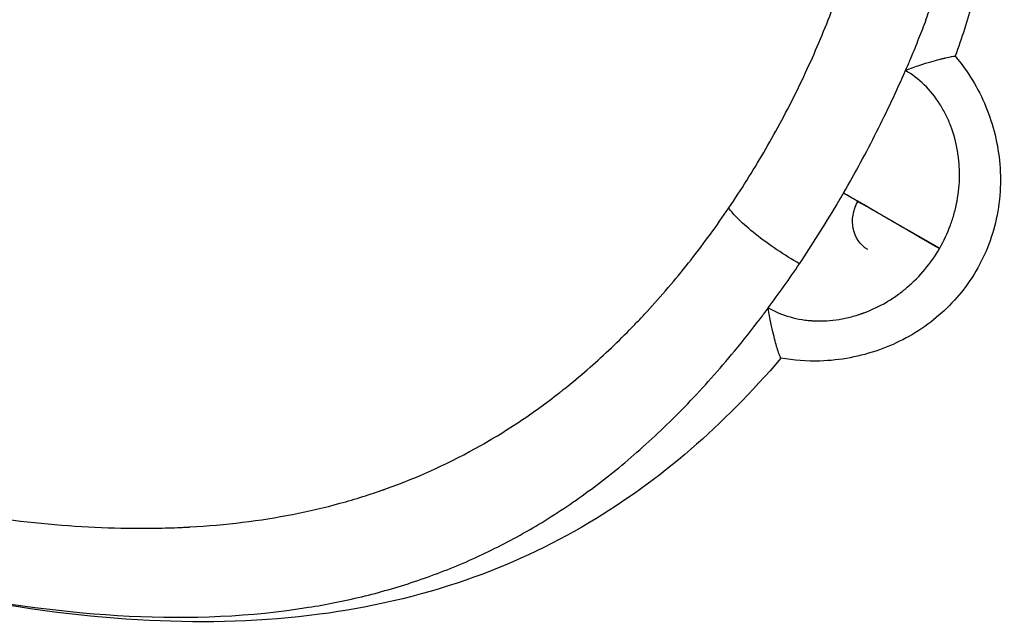
# Model space of a CAD drawing. Units: millimetres. Extents: x -5019 to 6840, y -5766 to 4073.
# Drawn here: x -904 to -691, y 1671 to 1802 of the extents above; entities that cross this region are included whole.
import ezdxf

# ---------------------------------------------------------------- set-up
doc = ezdxf.new("R2010")
doc.units = ezdxf.units.MM
doc.header["$LTSCALE"] = 20
doc.layers.add('2d', color=230, linetype='Continuous')

msp = doc.modelspace()

# ---------------------------------------------------------------- linework, layer by layer
at = {"layer": '2d', "extrusion": (0, 0, -1)}
msp.add_ellipse((-716.43, 1759.33), major_axis=(4, 6.93), ratio=0.878588, start_param=3.141593, end_param=4.711776, dxfattribs=at)
msp.add_ellipse((-716.43, 1759.33), major_axis=(4, 6.93), ratio=0.878588, start_param=3.141593, end_param=4.711776, dxfattribs=at)
at = {"layer": '2d'}
for points, knots in [([(-750.5, 1761.39), (-747.83, 1765.33), (-745.3, 1769.34), (-740.53, 1777.51), (-738.29, 1781.67), (-734.08, 1790.13), (-732.12, 1794.43), (-729.41, 1801.01), (-728.54, 1803.22), (-727.31, 1806.57), (-726.9, 1807.7), (-726.32, 1809.39), (-726.03, 1810.24), (-725.69, 1811.23), (-725.53, 1811.73), (-725.45, 1811.97), (-725.41, 1812.1), (-725.39, 1812.16), (-725.38, 1812.19), (-725.37, 1812.21), (-725.37, 1812.22), (-722.89, 1819.84), (-720.92, 1827.56), (-718.91, 1839.41), (-718.4, 1843.4), (-717.89, 1849.47), (-717.76, 1851.51), (-717.64, 1854.59), (-717.62, 1855.62), (-717.59, 1857.17), (-717.58, 1857.94), (-717.58, 1858.85), (-717.58, 1859.31), (-717.58, 1859.53), (-717.58, 1859.65), (-717.58, 1859.7), (-717.58, 1859.73), (-717.58, 1859.75), (-717.58, 1859.75), (-717.63, 1866.62), (-718.21, 1873.55), (-719.98, 1884.12), (-720.72, 1887.68), (-722.08, 1893.06), (-722.58, 1894.87), (-723.38, 1897.59), (-723.8, 1898.95), (-724.31, 1900.55), (-724.58, 1901.35), (-724.71, 1901.75), (-724.78, 1901.95), (-724.81, 1902.05), (-724.83, 1902.1), (-724.84, 1902.13), (-724.84, 1902.14), (-724.85, 1902.15), (-727.02, 1908.56), (-729.69, 1915.02), (-734.53, 1924.86), (-736.28, 1928.16), (-739.12, 1933.14), (-740.1, 1934.81), (-741.63, 1937.32), (-742.41, 1938.58), (-743.34, 1940.06), (-743.81, 1940.79), (-744.05, 1941.16), (-744.17, 1941.35), (-744.23, 1941.44), (-744.25, 1941.48), (-744.27, 1941.51), (-744.28, 1941.52), (-748.26, 1947.68), (-752.7, 1953.88), (-760.06, 1963.26), (-762.63, 1966.4), (-766.67, 1971.13), (-768.05, 1972.71), (-770.15, 1975.09), (-771.22, 1976.28), (-772.48, 1977.67), (-773.12, 1978.36), (-773.44, 1978.71), (-773.6, 1978.88), (-773.68, 1978.97), (-773.71, 1979.01), (-773.73, 1979.03), (-773.75, 1979.05), (-779.26, 1985.03), (-785.15, 1991.02), (-794.55, 2000.01), (-797.79, 2003.01), (-802.77, 2007.51), (-804.46, 2009.01), (-807.02, 2011.26), (-808.31, 2012.39), (-809.83, 2013.7), (-810.6, 2014.36), (-810.98, 2014.69), (-811.17, 2014.85), (-811.25, 2014.92), (-811.31, 2014.97), (-811.34, 2015), (-818.07, 2020.76), (-825.05, 2026.45), (-839.53, 2037.71), (-847.02, 2043.29), (-862.46, 2054.29), (-870.41, 2059.72), (-882.63, 2067.73), (-886.75, 2070.37), (-893.01, 2074.3), (-896.15, 2076.26), (-899.85, 2078.53), (-901.7, 2079.66), (-902.63, 2080.22), (-903.03, 2080.46), (-903.3, 2080.62), (-903.43, 2080.7), (-912, 2085.87), (-920.51, 2090.8), (-937.6, 2100.3), (-946.19, 2104.86), (-963.37, 2113.59), (-971.97, 2117.76), (-984.84, 2123.69), (-989.12, 2125.61), (-995.54, 2128.41), (-997.67, 2129.32), (-1000.87, 2130.68), (-1002.47, 2131.35), (-1004.33, 2132.13), (-1005.26, 2132.51), (-1005.73, 2132.71), (-1005.96, 2132.8), (-1006.08, 2132.85), (-1006.13, 2132.87), (-1006.16, 2132.88), (-1006.18, 2132.89), (-1015.25, 2136.62), (-1024.14, 2140.04), (-1041.56, 2146.25), (-1050.08, 2149.03), (-1066.74, 2153.94), (-1074.87, 2156.07), (-1086.76, 2158.77), (-1090.67, 2159.59), (-1096.46, 2160.69), (-1098.38, 2161.04), (-1101.24, 2161.53), (-1102.67, 2161.77), (-1104.32, 2162.03), (-1105.14, 2162.16), (-1105.55, 2162.22), (-1105.76, 2162.25), (-1105.86, 2162.27), (-1105.91, 2162.27), (-1105.94, 2162.28), (-1105.95, 2162.28), (-1114.23, 2163.54), (-1122.16, 2164.37), (-1133.58, 2165.01), (-1137.3, 2165.12), (-1142.78, 2165.14), (-1144.59, 2165.12), (-1147.27, 2165.06), (-1148.6, 2165.02), (-1150.15, 2164.95), (-1150.92, 2164.92), (-1151.3, 2164.9), (-1151.49, 2164.89), (-1151.59, 2164.88), (-1151.63, 2164.88), (-1151.66, 2164.88), (-1151.67, 2164.88), (-1159.51, 2164.46), (-1166.91, 2163.57), (-1177.42, 2161.54), (-1180.84, 2160.76), (-1185.82, 2159.41), (-1187.46, 2158.94), (-1189.89, 2158.18), (-1191.09, 2157.8), (-1192.49, 2157.33), (-1193.18, 2157.09), (-1193.53, 2156.97), (-1193.7, 2156.91), (-1193.79, 2156.88), (-1193.83, 2156.87), (-1193.85, 2156.86), (-1193.86, 2156.86), (-1193.87, 2156.85), (-1201.3, 2154.24), (-1208.18, 2151.1), (-1217.85, 2145.68), (-1220.97, 2143.75), (-1225.5, 2140.7), (-1226.98, 2139.65), (-1229.18, 2138.04), (-1230.27, 2137.23), (-1231.53, 2136.26), (-1232.15, 2135.77), (-1232.47, 2135.53), (-1232.62, 2135.41), (-1232.7, 2135.34), (-1232.74, 2135.31), (-1232.75, 2135.3), (-1232.77, 2135.29), (-1232.77, 2135.29), (-1236.08, 2132.67), (-1239.25, 2129.93), (-1243.83, 2125.65), (-1245.32, 2124.2), (-1247.52, 2121.98), (-1248.25, 2121.23), (-1249.33, 2120.1), (-1249.86, 2119.53), (-1250.48, 2118.87), (-1250.79, 2118.53), (-1250.95, 2118.36), (-1251.03, 2118.28), (-1251.06, 2118.24), (-1251.08, 2118.22), (-1251.09, 2118.21), (-1254.24, 2114.79), (-1257.23, 2111.28), (-1262.94, 2104.06), (-1265.67, 2100.35), (-1268.27, 2096.55)], [0, 0, 0, 0, 0.015625, 0.015625, 0.03125, 0.03125, 0.046875, 0.046875, 0.054688, 0.054688, 0.058594, 0.058594, 0.060547, 0.061523, 0.062012, 0.062256, 0.062378, 0.062439, 0.062469, 0.062469, 0.0625, 0.0625, 0.09375, 0.09375, 0.109375, 0.109375, 0.117188, 0.117188, 0.121094, 0.121094, 0.123047, 0.124023, 0.124512, 0.124756, 0.124878, 0.124939, 0.124969, 0.124969, 0.125, 0.125, 0.15625, 0.15625, 0.171875, 0.171875, 0.179688, 0.179688, 0.183594, 0.185547, 0.186523, 0.187012, 0.187256, 0.187378, 0.187439, 0.187469, 0.187469, 0.1875, 0.1875, 0.21875, 0.21875, 0.234375, 0.234375, 0.242187, 0.242187, 0.246094, 0.248047, 0.249023, 0.249512, 0.249756, 0.249878, 0.249939, 0.249939, 0.25, 0.25, 0.28125, 0.28125, 0.296875, 0.296875, 0.304687, 0.304687, 0.308594, 0.310547, 0.311523, 0.312012, 0.312256, 0.312378, 0.312439, 0.312439, 0.3125, 0.3125, 0.34375, 0.34375, 0.359375, 0.359375, 0.367187, 0.367187, 0.371094, 0.373047, 0.374023, 0.374512, 0.374756, 0.374878, 0.374878, 0.375, 0.375, 0.40625, 0.40625, 0.4375, 0.4375, 0.46875, 0.46875, 0.484375, 0.484375, 0.492187, 0.496094, 0.498047, 0.499023, 0.499512, 0.499512, 0.5, 0.5, 0.53125, 0.53125, 0.5625, 0.5625, 0.59375, 0.59375, 0.609375, 0.609375, 0.617187, 0.617187, 0.621094, 0.623047, 0.624023, 0.624512, 0.624756, 0.624878, 0.624939, 0.624939, 0.625, 0.625, 0.65625, 0.65625, 0.6875, 0.6875, 0.71875, 0.71875, 0.734375, 0.734375, 0.742187, 0.742187, 0.746094, 0.748047, 0.749023, 0.749512, 0.749756, 0.749878, 0.749939, 0.749939, 0.75, 0.75, 0.78125, 0.78125, 0.796875, 0.796875, 0.804687, 0.804687, 0.808594, 0.810547, 0.811523, 0.812012, 0.812256, 0.812378, 0.812439, 0.812439, 0.8125, 0.8125, 0.84375, 0.84375, 0.859375, 0.859375, 0.867187, 0.867187, 0.871094, 0.873047, 0.874023, 0.874512, 0.874756, 0.874878, 0.874939, 0.874969, 0.874969, 0.875, 0.875, 0.90625, 0.90625, 0.921875, 0.921875, 0.929687, 0.929687, 0.933594, 0.935547, 0.936523, 0.937012, 0.937256, 0.937378, 0.937439, 0.937469, 0.937469, 0.9375, 0.9375, 0.953125, 0.953125, 0.960937, 0.960937, 0.964844, 0.964844, 0.966797, 0.967773, 0.968262, 0.968506, 0.968628, 0.968689, 0.968689, 0.96875, 0.96875, 0.984375, 0.984375, 1, 1, 1, 1]), ([(-1268.27, 2096.55), (-1270.96, 2092.61), (-1273.51, 2088.6), (-1278.33, 2080.43), (-1280.6, 2076.27), (-1284.86, 2067.79), (-1286.84, 2063.48), (-1289.59, 2056.9), (-1290.46, 2054.68), (-1291.72, 2051.33), (-1292.13, 2050.2), (-1292.72, 2048.51), (-1293.02, 2047.66), (-1293.36, 2046.66), (-1293.52, 2046.17), (-1293.61, 2045.92), (-1293.65, 2045.79), (-1293.67, 2045.73), (-1293.68, 2045.7), (-1293.68, 2045.68), (-1293.69, 2045.67), (-1296.21, 2038.03), (-1298.22, 2030.28), (-1300.29, 2018.39), (-1300.82, 2014.38), (-1301.36, 2008.28), (-1301.5, 2006.24), (-1301.63, 2003.15), (-1301.66, 2002.12), (-1301.69, 2000.56), (-1301.7, 1999.78), (-1301.71, 1998.87), (-1301.71, 1998.41), (-1301.71, 1998.18), (-1301.71, 1998.07), (-1301.71, 1998.01), (-1301.71, 1997.99), (-1301.71, 1997.97), (-1301.71, 1997.96), (-1301.69, 1991.08), (-1301.14, 1984.13), (-1299.4, 1973.52), (-1298.67, 1969.96), (-1297.33, 1964.55), (-1296.84, 1962.74), (-1296.04, 1960.01), (-1295.63, 1958.64), (-1295.11, 1957.04), (-1294.85, 1956.23), (-1294.72, 1955.83), (-1294.65, 1955.63), (-1294.62, 1955.53), (-1294.6, 1955.48), (-1294.59, 1955.46), (-1294.59, 1955.44), (-1294.59, 1955.44), (-1292.43, 1949.01), (-1289.77, 1942.53), (-1284.95, 1932.67), (-1283.2, 1929.37), (-1280.37, 1924.37), (-1279.39, 1922.69), (-1277.86, 1920.17), (-1277.08, 1918.91), (-1276.15, 1917.43), (-1275.68, 1916.69), (-1275.44, 1916.32), (-1275.33, 1916.14), (-1275.27, 1916.04), (-1275.24, 1916), (-1275.22, 1915.98), (-1275.21, 1915.96), (-1271.24, 1909.78), (-1266.8, 1903.57), (-1259.44, 1894.17), (-1256.87, 1891.03), (-1252.83, 1886.28), (-1251.46, 1884.7), (-1249.35, 1882.32), (-1248.28, 1881.13), (-1247.02, 1879.73), (-1246.38, 1879.04), (-1246.06, 1878.69), (-1245.9, 1878.51), (-1245.82, 1878.42), (-1245.79, 1878.39), (-1245.76, 1878.36), (-1245.75, 1878.35), (-1240.24, 1872.35), (-1234.34, 1866.35), (-1224.93, 1857.34), (-1221.69, 1854.33), (-1216.7, 1849.82), (-1215.01, 1848.32), (-1212.44, 1846.06), (-1211.15, 1844.93), (-1209.63, 1843.61), (-1208.86, 1842.95), (-1208.48, 1842.62), (-1208.29, 1842.46), (-1208.21, 1842.39), (-1208.15, 1842.34), (-1208.12, 1842.32), (-1201.38, 1836.54), (-1194.39, 1830.84), (-1179.89, 1819.55), (-1172.38, 1813.96), (-1156.92, 1802.94), (-1148.95, 1797.5), (-1136.71, 1789.47), (-1132.58, 1786.82), (-1126.31, 1782.88), (-1123.16, 1780.92), (-1119.45, 1778.65), (-1117.59, 1777.52), (-1116.66, 1776.95), (-1116.26, 1776.71), (-1116, 1776.55), (-1115.86, 1776.47), (-1098.82, 1766.19), (-1081.63, 1756.63), (-1055.8, 1743.51), (-1047.18, 1739.34), (-1034.28, 1733.41), (-1029.99, 1731.48), (-1023.57, 1728.68), (-1021.43, 1727.76), (-1018.22, 1726.41), (-1016.62, 1725.73), (-1014.75, 1724.96), (-1013.82, 1724.57), (-1013.35, 1724.38), (-1013.12, 1724.28), (-1013, 1724.23), (-1012.95, 1724.21), (-1012.92, 1724.2), (-1012.91, 1724.19), (-1003.81, 1720.46), (-994.9, 1717.03), (-977.45, 1710.83), (-968.91, 1708.05), (-952.23, 1703.14), (-944.08, 1701.01), (-932.17, 1698.32), (-928.26, 1697.51), (-922.45, 1696.41), (-920.53, 1696.06), (-917.67, 1695.58), (-916.25, 1695.34), (-914.59, 1695.08), (-913.77, 1694.95), (-913.35, 1694.89), (-913.15, 1694.86), (-913.04, 1694.85), (-913, 1694.84), (-912.97, 1694.83), (-912.96, 1694.83), (-904.66, 1693.59), (-896.72, 1692.76), (-885.29, 1692.14), (-881.56, 1692.04), (-876.07, 1692.03), (-874.26, 1692.05), (-871.58, 1692.12), (-870.24, 1692.17), (-868.7, 1692.24), (-867.93, 1692.28), (-867.54, 1692.3), (-867.35, 1692.31), (-867.26, 1692.31), (-867.22, 1692.31), (-867.19, 1692.32), (-867.18, 1692.32), (-859.32, 1692.75), (-851.92, 1693.67), (-841.39, 1695.73), (-837.97, 1696.53), (-832.98, 1697.9), (-831.34, 1698.38), (-828.91, 1699.14), (-827.71, 1699.53), (-826.31, 1700.01), (-825.62, 1700.25), (-825.27, 1700.37), (-825.1, 1700.43), (-825.01, 1700.46), (-824.97, 1700.48), (-824.95, 1700.48), (-824.94, 1700.49), (-824.93, 1700.49), (-817.49, 1703.14), (-810.6, 1706.32), (-800.92, 1711.81), (-797.8, 1713.75), (-793.27, 1716.84), (-791.78, 1717.9), (-789.58, 1719.52), (-788.49, 1720.35), (-787.23, 1721.32), (-786.61, 1721.81), (-786.29, 1722.06), (-786.14, 1722.19), (-786.06, 1722.25), (-786.02, 1722.28), (-786.01, 1722.29), (-785.99, 1722.3), (-785.99, 1722.31), (-782.67, 1724.96), (-779.5, 1727.72), (-774.92, 1732.04), (-773.43, 1733.51), (-771.23, 1735.75), (-770.5, 1736.51), (-769.42, 1737.65), (-768.89, 1738.22), (-768.26, 1738.89), (-767.95, 1739.23), (-767.8, 1739.4), (-767.72, 1739.48), (-767.69, 1739.52), (-767.67, 1739.54), (-767.66, 1739.55), (-764.51, 1743), (-761.52, 1746.55), (-755.81, 1753.83), (-753.1, 1757.56), (-750.5, 1761.39)], [0, 0, 0, 0, 0.015625, 0.015625, 0.03125, 0.03125, 0.046875, 0.046875, 0.054688, 0.054688, 0.058594, 0.058594, 0.060547, 0.061523, 0.062012, 0.062256, 0.062378, 0.062439, 0.062469, 0.062469, 0.0625, 0.0625, 0.09375, 0.09375, 0.109375, 0.109375, 0.117188, 0.117188, 0.121094, 0.121094, 0.123047, 0.124023, 0.124512, 0.124756, 0.124878, 0.124939, 0.124969, 0.124969, 0.125, 0.125, 0.15625, 0.15625, 0.171875, 0.171875, 0.179688, 0.179688, 0.183594, 0.185547, 0.186523, 0.187012, 0.187256, 0.187378, 0.187439, 0.187469, 0.187469, 0.1875, 0.1875, 0.21875, 0.21875, 0.234375, 0.234375, 0.242188, 0.242188, 0.246094, 0.248047, 0.249023, 0.249512, 0.249756, 0.249878, 0.249939, 0.249939, 0.25, 0.25, 0.28125, 0.28125, 0.296875, 0.296875, 0.304688, 0.304688, 0.308594, 0.310547, 0.311523, 0.312012, 0.312256, 0.312378, 0.312439, 0.312439, 0.3125, 0.3125, 0.34375, 0.34375, 0.359375, 0.359375, 0.367188, 0.367188, 0.371094, 0.373047, 0.374023, 0.374512, 0.374756, 0.374878, 0.374878, 0.375, 0.375, 0.40625, 0.40625, 0.4375, 0.4375, 0.46875, 0.46875, 0.484375, 0.484375, 0.492188, 0.496094, 0.498047, 0.499023, 0.499512, 0.499512, 0.5, 0.5, 0.5625, 0.5625, 0.59375, 0.59375, 0.609375, 0.609375, 0.617187, 0.617187, 0.621094, 0.623047, 0.624023, 0.624512, 0.624756, 0.624878, 0.624939, 0.624939, 0.625, 0.625, 0.65625, 0.65625, 0.6875, 0.6875, 0.71875, 0.71875, 0.734375, 0.734375, 0.742187, 0.742187, 0.746094, 0.748047, 0.749023, 0.749512, 0.749756, 0.749878, 0.749939, 0.749939, 0.75, 0.75, 0.78125, 0.78125, 0.796875, 0.796875, 0.804687, 0.804687, 0.808594, 0.810547, 0.811523, 0.812012, 0.812256, 0.812378, 0.812439, 0.812439, 0.8125, 0.8125, 0.84375, 0.84375, 0.859375, 0.859375, 0.867187, 0.867187, 0.871094, 0.873047, 0.874023, 0.874512, 0.874756, 0.874878, 0.874939, 0.874969, 0.874969, 0.875, 0.875, 0.90625, 0.90625, 0.921875, 0.921875, 0.929687, 0.929687, 0.933594, 0.935547, 0.936523, 0.937012, 0.937256, 0.937378, 0.937439, 0.937469, 0.937469, 0.9375, 0.9375, 0.953125, 0.953125, 0.960937, 0.960937, 0.964844, 0.964844, 0.966797, 0.967773, 0.968262, 0.968506, 0.968628, 0.968689, 0.968689, 0.96875, 0.96875, 0.984375, 0.984375, 1, 1, 1, 1]), ([(-898.35, 2095.16), (-897.89, 2094.88), (-897.43, 2094.61), (-888.65, 2089.35), (-880.41, 2084.23), (-857.73, 2069.61), (-843.52, 2059.82), (-816.37, 2039.76), (-803.36, 2029.41), (-778.91, 2008.29), (-767.41, 1997.44), (-746.34, 1975.28), (-736.73, 1963.9), (-719.91, 1940.63), (-712.65, 1928.66), (-701.21, 1904.33), (-696.91, 1891.9), (-691.87, 1867.13), (-690.87, 1854.72), (-692.21, 1830.32), (-694.21, 1818.28), (-698.83, 1802.06), (-700.08, 1798.16), (-701.48, 1794.24)], [1.132339, 1.132339, 1.132339, 1.132339, 1.293351, 1.293351, 4.205796, 4.205796, 9.449536, 9.449536, 14.69589, 14.69589, 19.97309, 19.97309, 25.291281, 25.291281, 30.615362, 30.615362, 35.794461, 35.794461, 40.605507, 40.605507, 44.874955, 44.874955, 46.206434, 46.206434, 46.206434, 46.206434]), ([(-707.83, 1802.16), (-707.36, 1803.4), (-704.41, 1811.56), (-699.77, 1827.41), (-696.47, 1848.36), (-696.29, 1868.86), (-698.88, 1887.38), (-702.09, 1898.97), (-703.91, 1904.33)], [0, 0, 0, 0, 0.03143, 0.208117, 0.416122, 0.620692, 0.822353, 1, 1, 1, 1]), ([(-707.83, 1802.16), (-708.34, 1800.8), (-709.42, 1797.99), (-710.85, 1794.47), (-711.87, 1792.07), (-712.22, 1791.26)], [0, 0, 0, 0, 0.383445, 0.782123, 1, 1, 1, 1]), ([(-701.48, 1794.24), (-698.75, 1791.02), (-696.48, 1787.27), (-693.24, 1779.37), (-692.2, 1775.12), (-691.46, 1766.37), (-691.84, 1761.74), (-694.08, 1753.24), (-695.89, 1749.22), (-700.61, 1742.26), (-703.53, 1739.19), (-710.14, 1734.12), (-713.93, 1732.08), (-722.01, 1729.21), (-726.41, 1728.38), (-733.6, 1728.16), (-736.45, 1728.37), (-739.22, 1728.88)], [0, 0, 0, 0, 1.288664, 1.288664, 2.570311, 2.570311, 3.924505, 3.924505, 5.209797, 5.209797, 6.447864, 6.447864, 7.709213, 7.709213, 9.021198, 9.021198, 9.878799, 9.878799, 9.878799, 9.878799]), ([(-712.22, 1791.26), (-711.67, 1791.45), (-711.13, 1791.63), (-710.12, 1791.99), (-709.64, 1792.15), (-708.27, 1792.61), (-707.47, 1792.85), (-706.07, 1793.26), (-705.46, 1793.43), (-704.68, 1793.63), (-704.44, 1793.69), (-704.11, 1793.77), (-704.01, 1793.8), (-703.86, 1793.83), (-703.78, 1793.85), (-703.7, 1793.87), (-703.66, 1793.88), (-703.64, 1793.88), (-703.63, 1793.89), (-703.63, 1793.89), (-703.62, 1793.89), (-703.62, 1793.89), (-703.06, 1794.01), (-702.61, 1794.1), (-701.94, 1794.22), (-701.72, 1794.25), (-701.53, 1794.26), (-701.5, 1794.25), (-701.49, 1794.24)], [0.0000139, 0.0000139, 0.0000139, 0.0000139, 0.0625, 0.0625, 0.125, 0.125, 0.25, 0.25, 0.375, 0.375, 0.4375, 0.4375, 0.46875, 0.46875, 0.484375, 0.4921875, 0.4960938, 0.4980469, 0.4990234, 0.4995117, 0.4995117, 0.5, 0.5, 0.625, 0.625, 0.75, 0.75, 0.8165503, 0.8165503, 0.8165503, 0.8165503]), ([(-725.65, 1764.62), (-723.13, 1769), (-720.75, 1773.41), (-716.27, 1782.28), (-714.18, 1786.74), (-712.27, 1791.15)], [0, 0, 0, 0, 0.5, 0.5, 1, 1, 1, 1]), ([(-704.85, 1752.67), (-703.93, 1754.28), (-703.15, 1755.93), (-702.21, 1758.49), (-701.94, 1759.35), (-701.58, 1760.67), (-701.41, 1761.33), (-701.24, 1762.11), (-701.16, 1762.5), (-701.13, 1762.67), (-701.11, 1762.78), (-701.1, 1762.83), (-700.75, 1764.74), (-700.57, 1766.58), (-700.55, 1769.3), (-700.59, 1770.2), (-700.7, 1771.55), (-700.77, 1772.22), (-700.88, 1773), (-700.94, 1773.39), (-700.97, 1773.58), (-700.98, 1773.67), (-700.99, 1773.72), (-701, 1773.75), (-701.33, 1775.66), (-701.81, 1777.45), (-702.77, 1779.97), (-703.13, 1780.79), (-703.73, 1781.97), (-703.93, 1782.36), (-704.26, 1782.94), (-704.42, 1783.22), (-704.62, 1783.55), (-704.73, 1783.71), (-704.77, 1783.78), (-704.8, 1783.83), (-704.81, 1783.85), (-705.83, 1785.45), (-706.96, 1786.85), (-709.44, 1789.27), (-710.8, 1790.3), (-712.27, 1791.15)], [0, 0, 0, 0, 0.125, 0.125, 0.1875, 0.1875, 0.21875, 0.234375, 0.2421875, 0.2460938, 0.2460938, 0.25, 0.25, 0.375, 0.375, 0.4375, 0.4375, 0.46875, 0.484375, 0.4921875, 0.4960938, 0.4980469, 0.4980469, 0.5, 0.5, 0.625, 0.625, 0.6875, 0.6875, 0.71875, 0.71875, 0.734375, 0.7421875, 0.7460937, 0.7480469, 0.7480469, 0.75, 0.75, 0.875, 0.875, 0.9999951, 0.9999951, 0.9999951, 0.9999951]), ([(-735.21, 1749.29), (-732.5, 1753.32), (-729.21, 1758.53), (-726.14, 1763.78), (-725.65, 1764.62)], [0, 0, 0, 0, 0.839278, 1, 1, 1, 1]), ([(-704.9, 1752.58), (-706.88, 1753.73), (-710.5, 1755.82), (-715.31, 1758.61), (-719.06, 1760.79), (-721.45, 1762.17), (-722.9, 1763.01), (-723.62, 1763.43), (-724.23, 1763.79), (-724.73, 1764.08), (-725.12, 1764.3), (-725.4, 1764.47), (-725.56, 1764.56), (-725.64, 1764.61), (-725.65, 1764.62)], [0.50183197932, 0.50183197932, 0.50183197932, 0.50183197932, 0.50183556091, 0.50183854174, 0.50184069507, 0.50184236972, 0.50184287408, 0.50184331118, 0.50184368104, 0.50184398366, 0.50184421902, 0.50184438714, 0.50184448802, 0.50184452167, 0.50184452167, 0.50184452167, 0.50184452167]), ([(-725.65, 1764.62), (-725.64, 1764.62), (-725.6, 1764.59), (-725.49, 1764.53), (-725.32, 1764.44), (-725.07, 1764.3), (-724.76, 1764.12), (-724.38, 1763.9), (-723.93, 1763.64), (-723.41, 1763.35), (-722.06, 1762.57), (-719.56, 1761.14), (-715.58, 1758.85), (-710.57, 1755.96), (-706.87, 1753.83), (-704.85, 1752.67)], [0.50184452167, 0.50184452167, 0.50184452167, 0.50184452167, 0.50184454471, 0.50184461376, 0.50184472884, 0.50184488995, 0.50184509709, 0.50184535027, 0.50184564947, 0.5018459947, 0.50184638596, 0.50184834134, 0.50185099059, 0.50185433371, 0.50185837071, 0.50185837071, 0.50185837071, 0.50185837071]), ([(-735.21, 1749.29), (-736.77, 1750.19), (-740.15, 1752.31), (-744.83, 1755.74), (-748.57, 1758.99), (-750.05, 1760.7), (-750.5, 1761.39)], [0, 0, 0, 0, 0.251181, 0.501746, 0.751293, 1, 1, 1, 1]), ([(-1108.09, 1754.48), (-1105.78, 1753.16), (-1088.58, 1743.37), (-1055.89, 1726.17), (-1010.07, 1705.53), (-964.89, 1688.98), (-921.22, 1677.4), (-879.76, 1671.82), (-851.94, 1672.99), (-837.65, 1675.56), (-835.77, 1675.93)], [0.005466, 0.005466, 0.005466, 0.005466, 0.0296885, 0.1856282, 0.3425061, 0.5000948, 0.6578558, 0.8164753, 0.9758134, 1, 1, 1, 1]), ([(-741.94, 1739.76), (-740.47, 1738.91), (-738.9, 1738.25), (-736.39, 1737.55), (-735.53, 1737.36), (-734.2, 1737.16), (-733.75, 1737.1), (-733.07, 1737.03), (-732.73, 1737), (-732.32, 1736.98), (-732.12, 1736.97), (-732.03, 1736.96), (-731.97, 1736.96), (-731.94, 1736.96), (-730.16, 1736.88), (-728.4, 1736.99), (-725.73, 1737.42), (-724.84, 1737.61), (-723.5, 1737.96), (-723.05, 1738.09), (-722.38, 1738.3), (-722.04, 1738.41), (-721.65, 1738.55), (-721.45, 1738.62), (-721.37, 1738.65), (-721.31, 1738.67), (-721.28, 1738.68), (-719.57, 1739.32), (-717.94, 1740.09), (-715.59, 1741.46), (-714.82, 1741.96), (-713.7, 1742.76), (-713.14, 1743.18), (-712.5, 1743.69), (-712.19, 1743.95), (-712.05, 1744.06), (-711.96, 1744.14), (-711.92, 1744.18), (-709.09, 1746.59), (-706.76, 1749.38), (-704.9, 1752.58)], [0, 0, 0, 0, 0.125, 0.125, 0.1875, 0.1875, 0.21875, 0.21875, 0.234375, 0.242187, 0.246094, 0.248047, 0.248047, 0.25, 0.25, 0.375, 0.375, 0.4375, 0.4375, 0.46875, 0.46875, 0.484375, 0.492187, 0.496094, 0.498047, 0.498047, 0.5, 0.5, 0.625, 0.625, 0.6875, 0.6875, 0.71875, 0.734375, 0.742187, 0.746094, 0.746094, 0.75, 0.75, 1, 1, 1, 1]), ([(-704.9, 1752.58), (-704.9, 1752.58), (-704.89, 1752.58), (-704.89, 1752.59), (-704.88, 1752.59), (-704.88, 1752.59), (-704.87, 1752.6), (-704.87, 1752.61), (-704.86, 1752.62), (-704.85, 1752.63), (-704.85, 1752.63), (-704.85, 1752.64), (-704.85, 1752.64), (-704.85, 1752.66), (-704.85, 1752.67), (-704.85, 1752.67)], [0.500914, 0.500914, 0.500914, 0.500914, 0.5632997, 0.5944926, 0.5944926, 0.6256855, 0.6256855, 0.750457, 0.750457, 0.8128427, 0.8440356, 0.8440356, 0.8752285, 0.8752285, 1, 1, 1, 1]), ([(-739.22, 1728.88), (-745.47, 1721.52), (-752.02, 1714.92), (-765.83, 1703), (-773.19, 1697.72), (-789.35, 1688.09), (-798.26, 1683.99), (-817.66, 1677.25), (-828.27, 1674.83), (-851.07, 1671.83), (-863.38, 1671.46), (-889.41, 1672.73), (-903.24, 1674.55), (-931.98, 1680.16), (-946.99, 1684.06), (-977.49, 1693.58), (-993.08, 1699.24), (-1024.29, 1711.93), (-1040.02, 1718.99), (-1063.39, 1730.4), (-1071.12, 1734.32), (-1081.97, 1740.03), (-1085.12, 1741.71), (-1088.26, 1743.41)], [0.001129, 0.001129, 0.001129, 0.001129, 3.085393, 3.085393, 6.37297, 6.37297, 10.182866, 10.182866, 14.480655, 14.480655, 19.229738, 19.229738, 24.328128, 24.328128, 29.628398, 29.628398, 34.955465, 34.955465, 40.248906, 40.248906, 42.87079, 42.87079, 43.943691, 43.943691, 43.943691, 43.943691]), ([(-749.25, 1730.41), (-747.37, 1732.68), (-744.96, 1735.73), (-742.55, 1738.93), (-742.01, 1739.66)], [0, 0, 0, 0, 0.772327, 1, 1, 1, 1]), ([(-739.22, 1728.88), (-739.24, 1728.88), (-739.26, 1728.91), (-739.35, 1729.08), (-739.43, 1729.29), (-739.61, 1729.77), (-739.67, 1729.95), (-739.78, 1730.28), (-739.82, 1730.39), (-739.88, 1730.58), (-739.91, 1730.67), (-739.95, 1730.79), (-739.96, 1730.85), (-739.97, 1730.88), (-739.98, 1730.89), (-739.98, 1730.9), (-739.98, 1730.9), (-739.98, 1730.9), (-740.1, 1731.26), (-740.22, 1731.69), (-740.51, 1732.73), (-740.66, 1733.34), (-741.01, 1734.76), (-741.2, 1735.57), (-741.49, 1736.98), (-741.59, 1737.48), (-741.79, 1738.54), (-741.89, 1739.09), (-742.01, 1739.66)], [0.1834921, 0.1834921, 0.1834921, 0.1834921, 0.25, 0.25, 0.375, 0.375, 0.4375, 0.4375, 0.46875, 0.46875, 0.484375, 0.4921875, 0.4960938, 0.4980469, 0.4990234, 0.4995117, 0.4995117, 0.5, 0.5, 0.625, 0.625, 0.75, 0.75, 0.875, 0.875, 0.9375, 0.9375, 0.9999951, 0.9999951, 0.9999951, 0.9999951]), ([(-835.77, 1675.93), (-831.87, 1676.71), (-828.01, 1677.64), (-820.37, 1679.83), (-816.6, 1681.09), (-809.13, 1683.95), (-805.44, 1685.56), (-798.13, 1689.15), (-794.51, 1691.13), (-787.33, 1695.51), (-783.77, 1697.91), (-776.71, 1703.14), (-773.21, 1705.98), (-766.26, 1712.13), (-762.81, 1715.44), (-757.68, 1720.78), (-755.98, 1722.63), (-752.6, 1726.43), (-750.92, 1728.39), (-749.25, 1730.41)], [0, 0, 0, 0, 0.125, 0.125, 0.25, 0.25, 0.375, 0.375, 0.5, 0.5, 0.625, 0.625, 0.75, 0.75, 0.875, 0.875, 0.9375, 0.9375, 1, 1, 1, 1])]:
    msp.add_open_spline(points, degree=3, knots=knots, dxfattribs=at)
for points in [[(-712.27, 1791.15), (-712.25, 1791.19), (-712.24, 1791.22), (-712.22, 1791.26)], [(-738.53, 1781.32), (-738.53, 1781.32), (-738.53, 1781.32), (-738.53, 1781.32)], [(-738.53, 1781.32), (-738.53, 1781.32), (-738.53, 1781.32), (-738.53, 1781.32)], [(-746.53, 1767.47), (-746.53, 1767.47), (-746.53, 1767.46), (-746.53, 1767.46)], [(-746.53, 1767.47), (-746.53, 1767.47), (-746.53, 1767.46), (-746.53, 1767.46)], [(-729.75, 1757.77), (-729.75, 1757.77), (-729.75, 1757.77), (-729.74, 1757.77)], [(-729.75, 1757.77), (-729.75, 1757.77), (-729.75, 1757.77), (-729.74, 1757.77)], [(-704.9, 1752.58), (-704.88, 1752.61), (-704.87, 1752.64), (-704.85, 1752.67)], [(-741.94, 1739.76), (-739.63, 1742.88), (-737.36, 1746.1), (-735.21, 1749.29)], [(-742.01, 1739.66), (-741.98, 1739.7), (-741.96, 1739.73), (-741.94, 1739.76)]]:
    msp.add_open_spline(points, degree=3, dxfattribs=at)

doc.saveas('drawing.dxf')
